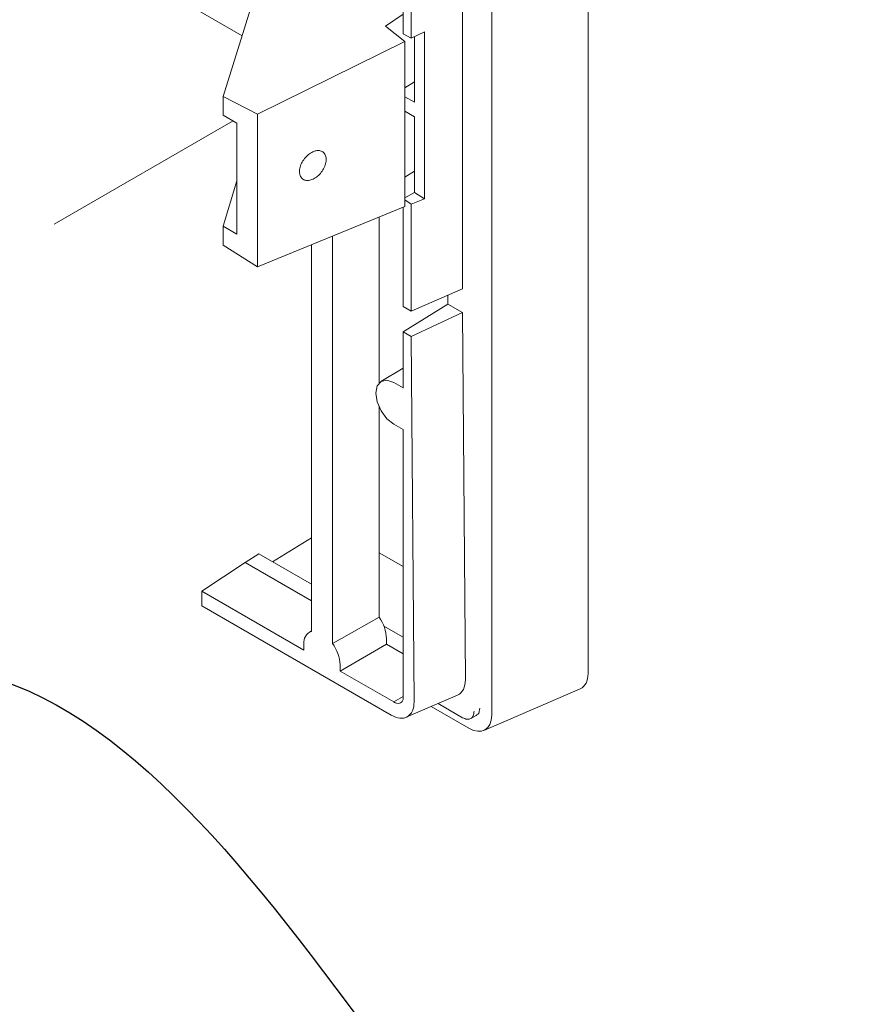
# Model space of a CAD drawing. Units: inches. Extents: x -0.3 to 10.1, y -0.2 to 7.6.
# Drawn here: x 2 to 2.4, y 4.1 to 4.6 of the extents above; entities that cross this region are included whole.
import ezdxf

# ---------------------------------------------------------------- set-up
doc = ezdxf.new("R2010")
doc.units = ezdxf.units.IN
doc.header["$LTSCALE"] = 0.64
doc.header["$MEASUREMENT"] = 0
doc.linetypes.add('PHANTOM', pattern=[0.49999999999999994, 0.25, -0.05, 0.05, -0.05, 0.05, -0.05])
doc.layers.get('0').update_dxf_attribs({"color": 1})

msp = doc.modelspace()

# ---------------------------------------------------------------- linework, layer by layer
at = {"color": 7, "linetype": 'Continuous', "lineweight": 15}
for p, q in [((2.265605798224841, 4.261061895646382), (2.265605798224841, 5.77887632946265)), ((2.204853745089026, 5.757544630250282), (2.204853745089026, 4.447085912373462)), ((2.218962490779675, 5.752934139756645), (2.218962490779675, 4.240861881892226)), ((2.180043495581963, 5.406777514002158), (2.180043495581963, 4.568387026327521)), ((2.176071305486119, 4.570439529167256), (2.176071305486119, 4.75014409583491)), ((1.997978080739302, 4.627448298634837), (2.098201010112072, 4.569590833038717)), ((2.089039878197561, 4.54021058318739), (2.109234586292986, 4.604976206681258)), ((2.167551269242819, 4.574299201614853), (2.176071305486119, 4.580096229511682)), ((2.167551269242819, 4.574299201614853), (2.17695779973088, 4.566863796873225)), ((2.176071305486119, 4.570439529167256), (2.180043495581963, 4.568387026327521)), ((2.180043495581963, 4.568387026327521), (2.186375815857404, 4.571512648404624)), ((2.181612698251301, 4.569161607675806), (2.181612698251301, 4.537405156370866)), ((2.186375815857404, 4.490755441370631), (2.186375815857404, 4.571512648404624)), ((2.17695779973088, 4.566863796873225), (2.105612695206877, 4.531646871073788)), ((2.17695779973088, 4.566863796873225), (2.17695779973088, 4.486908728492031)), ((2.17695779973088, 4.54441255365893), (2.181612698251301, 4.547297980322664)), ((2.105612695206877, 4.531646871073788), (2.089039878197561, 4.54021058318739)), ((2.089039878197561, 4.54021058318739), (2.089039878197561, 4.531128141349765)), ((2.181612698251301, 4.537405156370866), (2.17695779973088, 4.540092372087711)), ((2.09572125298918, 4.527271065782726), (2.089039878197561, 4.531128141349765)), ((2.105612695206877, 4.531646871073788), (2.105612695206877, 4.457768559861959)), ((2.17695779973088, 4.533049647409612), (2.181612698251301, 4.530362431692767)), ((2.09572125298918, 4.473564901005119), (2.09572125298918, 4.527271065782726)), ((2.181612698251301, 4.530362431692767), (2.181612698251301, 4.493793627502766)), ((2.181612698251301, 4.504038180511488), (2.17695779973088, 4.501236464644755)), ((2.089039878197561, 4.477421976572158), (2.09572125298918, 4.499329489263397)), ((2.17695779973088, 4.491197143943461), (2.181612698251301, 4.493793627502766)), ((2.181612698251301, 4.493793627502766), (2.186375815857404, 4.490755441370631)), ((2.180043495581963, 4.488169089277637), (2.17695779973088, 4.490137245955273)), ((2.186375815857404, 4.490755441370631), (2.180043495581963, 4.488169089277637)), ((2.180043495581963, 4.488169089277637), (2.180043495581963, 4.436341207962336)), ((2.17695779973088, 4.486908728492031), (2.105612695206877, 4.457768559861959)), ((2.176071305486119, 4.438634304494736), (2.176071305486119, 4.486546700104853)), ((2.164477292372742, 4.481811266387085), (2.164477292372742, 4.401589018051517)), ((2.089039878197561, 4.477421976572158), (2.089039878197561, 4.468339414976599)), ((2.09572125298918, 4.473564901005119), (2.089039878197561, 4.477421976572158)), ((2.141994505089365, 4.472628393910025), (2.141994505089365, 4.275470784736463)), ((2.105612695206877, 4.457768559861959), (2.089039878197561, 4.468339414976599)), ((2.131717373576365, 4.468430812115709), (2.131717373576365, 4.281403646474406)), ((2.180043495581963, 4.436341207962336), (2.204853745089026, 4.447085912373462)), ((2.197782688251935, 4.439773338296281), (2.197782688251935, 4.444023547431531)), ((2.197782688251935, 4.439773338296281), (2.176071305486119, 4.426348936668882)), ((2.176071305486119, 4.438634304494736), (2.180043495581963, 4.436341207962336)), ((2.180070200339572, 4.424040423808062), (2.204877053416298, 4.435677848461847)), ((2.204877053416298, 4.435677848461847), (2.197782688251935, 4.439773338296281)), ((2.204877053416298, 4.435677848461847), (2.206223388030886, 4.258077674811789)), ((2.176071305486119, 4.426348936668882), (2.176071305486119, 4.399190471544241)), ((2.180070200339572, 4.424040423808062), (2.176071305486119, 4.426348936668882)), ((2.181409742093487, 4.247334931118161), (2.180070200339572, 4.424040423808062)), ((2.176071279559168, 4.408805226151475), (2.165377942731731, 4.402323563267441)), ((2.176071305486119, 4.399190471544241), (2.171625041125368, 4.401757245324385)), ((2.164477292372742, 4.390019682922752), (2.164477292372742, 4.288228072318054)), ((2.171625041125368, 4.381598871052761), (2.176071305486119, 4.379032097272617)), ((2.176071305486119, 4.379032097272617), (2.176071305486119, 4.248394991504162)), ((2.131717347649414, 4.326666119154138), (2.112958525850883, 4.315038051592529)), ((2.099623388468467, 4.314714732604523), (2.10632389734855, 4.318868197601583)), ((2.10632389734855, 4.318868197601583), (2.131717373576365, 4.304208855808131)), ((2.164477292372742, 4.319467288582848), (2.176071305486119, 4.312774207278739)), ((2.078684369517327, 4.300844335079717), (2.099623388468467, 4.314714732604523)), ((2.099623388468467, 4.314714732604523), (2.131717373576365, 4.296187269369881)), ((2.078684369517327, 4.293792508798511), (2.078684369517327, 4.300844335079717)), ((2.12812760598023, 4.272301362223944), (2.078684369517327, 4.300844335079717)), ((2.078684369517327, 4.293792508798511), (2.170302170399748, 4.24090267814079)), ((2.166755311904432, 4.283981884554526), (2.176071305486119, 4.27860387593395)), ((2.131717373576365, 4.281607263819266), (2.130608866866173, 4.280935333840711)), ((2.12812760598023, 4.27532872307855), (2.12812760598023, 4.272301362223944)), ((2.145584298612449, 4.262223828073711), (2.168067085895822, 4.275203027110011)), ((2.168067085895822, 4.277784888444101), (2.168067085895822, 4.275203027110011)), ((2.168067085895822, 4.275203027110011), (2.176071305486119, 4.2705822894957)), ((2.145584298612449, 4.262223828073711), (2.145584298612449, 4.265251188928318)), ((2.171539430339331, 4.247240249462218), (2.145584298612449, 4.262223828073711)), ((2.176071305486119, 4.249927225526271), (2.171539430339331, 4.247240249462218)), ((2.177648415874939, 4.239840994814973), (2.202462061812338, 4.250583738508601)), ((2.215201294195873, 4.233479604906428), (2.261844601641038, 4.253679618660584)), ((2.207854659816445, 4.234541033710139), (2.189663327080539, 4.245042666565036)), ((2.193000332849572, 4.246487398742163), (2.204877416393587, 4.239630904356792)), ((2.208806567753869, 4.239199021742413), (2.211490525528135, 4.240672816511463))]:
    msp.add_line(p, q, dxfattribs=at)
at = {"color": 1, "linetype": 'PHANTOM', "lineweight": 0, "ltscale": 0.5}
msp.add_line((2.093822648431108, 4.528367113292001), (1.944554201995133, 4.442196273362416), dxfattribs=at)
at = {"color": 7, "linetype": 'Continuous', "lineweight": 15, "flags": 128}
for points in [[(2.171625041125368, 4.401757245324385), (2.168284846341593, 4.402918209635496), (2.165453156811165, 4.402368045428354), (2.163561085844273, 4.400190324315757), (2.162896681845788, 4.396716832747343), (2.163561085844273, 4.39247611689262), (2.165453156811165, 4.388113976898799), (2.168284846341593, 4.384294293793005), (2.171625041125368, 4.381598871052761)], [(2.164477292372742, 4.288228072318054), (2.146253291680929, 4.277887847490772), (2.141994505089365, 4.275470784736463)]]:
    msp.add_lwpolyline(points, dxfattribs=at)
at = {"color": 7, "linetype": 'Continuous', "lineweight": 15}
for centre, radius, start, end in [((2.148788143670012, 4.276996425026075), 0.0192950586396577, 2.341957545554133, 35.59835824512983), ((2.133747921362883, 4.276105677203173), 0.005673764421641372, 110.9702833607615, 187.8707017617122), ((2.127031007934552, 4.264474337784076), 0.01856954745487249, 2.397650531419094, 36.31160163406101)]:
    msp.add_arc(centre, radius, start, end, dxfattribs=at)
for centre, major_axis, ratio, start_param, end_param in [((2.254474286137708, 4.267515099899569), (-0.007936081653482144, 0.01354866402112443), 0.5761246706620117, 3.071547017149492, 3.918709739466414), ((2.195092101163916, 4.264419447104014), (-0.00793638336327085, 0.01354868252255281), 0.5761230073082622, 3.071470263902247, 3.927417928827031), ((2.17027844185396, 4.253676713373819), (-0.007936383363270405, 0.01354868252255281), 0.5761230073083405, 2.350023180072921, 3.927417928827012), ((2.207830982249182, 4.247315079923075), (-0.007936081653482138, 0.01354866402112397), 0.5761246706620085, 2.350040327588383, 3.918709739466368)]:
    msp.add_ellipse(centre, major_axis=major_axis, ratio=ratio, start_param=start_param, end_param=end_param, dxfattribs=at)
for points, knots in [([(2.125992703207758, 4.503205966028434), (2.125987369230509, 4.50394753292681), (2.125976701870948, 4.505430584011963), (2.126865559228109, 4.507912404186598), (2.12831903294919, 4.510242606642429), (2.130247128422298, 4.51220378888061), (2.132426006583679, 4.513563869331803), (2.134614758429067, 4.514159974586528), (2.136554346339431, 4.513912513028187), (2.138016030238018, 4.512851873428771), (2.138834960881021, 4.511109642441333), (2.138928855455235, 4.508892392194429), (2.138296912280368, 4.506449053626472), (2.137010741507781, 4.504043552766358), (2.135206056743756, 4.501937301168411), (2.133077721258023, 4.500368376824222), (2.13086581281694, 4.499523571921719), (2.128822978838163, 4.499505500659236), (2.127201684467317, 4.500324151684028), (2.126266012870887, 4.501668014633909), (2.126068706493428, 4.502778284994964), (2.125992703207758, 4.503205966028434)], [0, 0, 0, 0, 0.05308874062670859, 0.1061715599335683, 0.1593737247814981, 0.2129408889043655, 0.266939207495945, 0.3212596947477629, 0.3755914452572585, 0.4296082079939598, 0.483194966883803, 0.5364024177294076, 0.5894522208692634, 0.6426310727244241, 0.6961874496852128, 0.7501604611348979, 0.8043640172270327, 0.8586088098136228, 0.9126589952942148, 0.9663558602775967, 1, 1, 1, 1]), ([(2.176071305486119, 4.248394991504162), (2.17587778070049, 4.247959237904155), (2.175490524414116, 4.2470872652503), (2.174352291281193, 4.246525056582481), (2.17299758771695, 4.246529403373076), (2.172017365213109, 4.247007258057378), (2.171539430339331, 4.247240249462218)], [0, 0, 0, 0, 0.2546954502978376, 0.5096629556649692, 0.7609224717097353, 1, 1, 1, 1]), ([(2.204877416393587, 4.239630904356792), (2.205613564649878, 4.239305246959278), (2.207077869383824, 4.238657467568711), (2.208929237597002, 4.239051295895706), (2.210204643367363, 4.240421748848734), (2.210375666881355, 4.241982764376118), (2.21046099230501, 4.242761571383964)], [0, 0, 0, 0, 0.253715577710868, 0.504676766320876, 0.7528780471613672, 1, 1, 1, 1]), ([(2.211429856467164, 4.240775623006428), (2.211707261366869, 4.240912579338898), (2.212435646793421, 4.241272187250484), (2.213026678615429, 4.24255175773316), (2.213118799814088, 4.243745616606223), (2.213158924704858, 4.244265621312783)], [0, 0, 0, 0, 0.2577151109950141, 0.6766857083364414, 1, 1, 1, 1])]:
    msp.add_open_spline(points, degree=3, knots=knots, dxfattribs=at)
at = {"color": 7}
msp.add_spline([(1.661182396502377, 4.109486882459658), (1.954134188201437, 4.263822800065435), (2.364774980573707, 3.862622025908619), (2.883975982423704, 3.857902016800891), (3.428949405885786, 3.725741761784532)], degree=3, dxfattribs=at)

doc.saveas('drawing.dxf')
